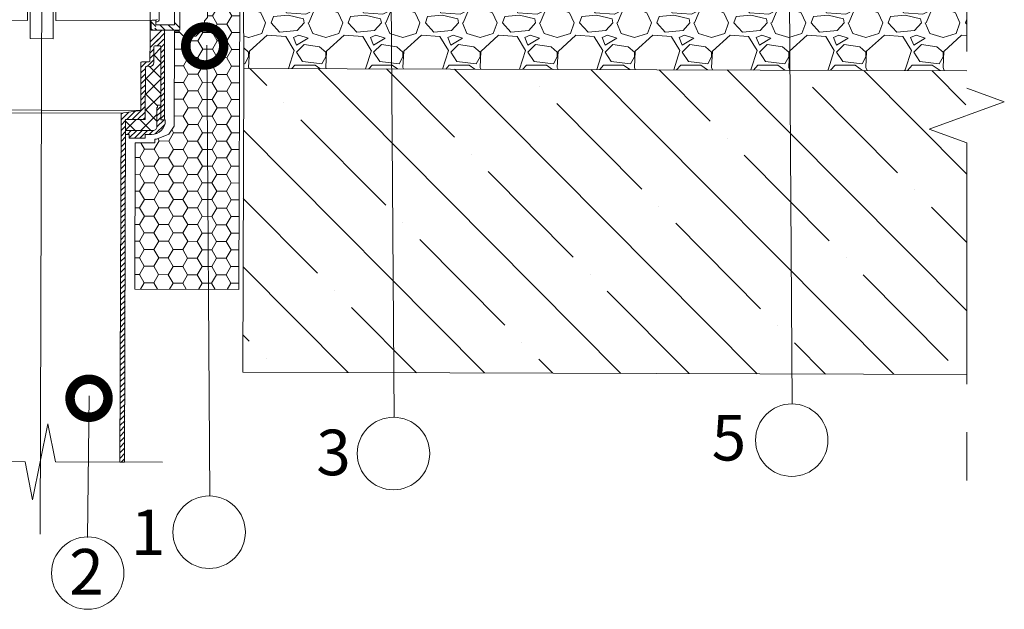
# Model space of a CAD drawing. Units: millimetres. Extents: x -172883 to 37297, y -124020 to 186017.
# Drawn here: x -31494 to -30846, y -50119 to -49731 of the extents above; entities that cross this region are included whole.
import ezdxf

# ---------------------------------------------------------------- set-up
doc = ezdxf.new("R2010")
doc.units = ezdxf.units.MM
doc.linetypes.add('CENTER', pattern=[50.8, 31.75, -6.35, 6.35, -6.35])
for name, color, linetype, lineweight in [('Железобетон', 7, 'Continuous', 25), ('мкБетон', 7, 'Continuous', 25), ('мкВОРОНКА', 7, 'Continuous', 15)]:
    doc.layers.add(name, color=color, linetype=linetype, lineweight=lineweight)
doc.layers.add('ЛИНИЯ035', color=7, linetype='Continuous')
doc.layers.add('МК-АННОТАЦИИ', color=7, linetype='Continuous', lineweight=20, true_color=0x000000)
doc.layers.add('мягка кровля-АННОТАЦИИ', color=7, linetype='Continuous', lineweight=20, true_color=0x000000)
doc.styles.add('Arial', font='arial.ttf')

# ---------------------------------------------------------------- blocks, each defined once
blk = doc.blocks.new('_DotSmall')
at = {"layer": 'ЛИНИЯ035', "color": 0, "const_width": 0.5}
blk.add_lwpolyline([(-0.0625, 0, 1), (0.0625, 0, 1)], format="xyb", close=True, dxfattribs=at)

msp = doc.modelspace()

# ---------------------------------------------------------------- hatches: boundary and pattern name
at = {"layer": 'МК-АННОТАЦИИ'}
h = msp.add_hatch(dxfattribs=at)
h.set_pattern_fill('GRAVEL', color=0, scale=2)
h.paths.add_polyline_path([(-31249.44, -49705.03), (-31346.61, -49709.9), (-31346.6, -49713.32), (-31346.53, -49762.89), (-31249.05, -49763.21)])
h.paths.add_polyline_path([(-30987.23, -49691.87), (-31249.44, -49705.03), (-31249.05, -49763.21), (-30986.76, -49764.05)])
h.paths.add_polyline_path([(-30870.44, -49686.01), (-30987.23, -49691.87), (-30986.76, -49764.05), (-30870.44, -49764.43)])
h = msp.add_hatch(dxfattribs=at)
h.set_pattern_fill('HONEY', color=0, scale=2, angle=-0.18459)
h.set_pattern_definition([(359.815413, (-85842.4715, -45307.37), (9.54266723, 5.4685466), [6.35, -12.7]), (119.815413, (-85842.4715, -45307.37), (-9.5072339, 5.52991895), [6.35, -12.7]), (59.815413, (-85842.4715, -45307.37), (0.03543334, 10.99846554), [-12.7, 6.35])])
h.paths.add_polyline_path([(-31349.73, -49908.44), (-31349.09, -49712.44), (-31349.3, -49712.44), (-31370.38, -49720.53), (-31370.41, -49729.37), (-31372.24, -49731.5), (-31372.25, -49735.46), (-31374.8, -49737.87), (-31374.74, -49738.5), (-31377.97, -49741.71), (-31386.21, -49741.68), (-31389.02, -49738.85), (-31389.02, -49738.38), (-31392.18, -49738.37), (-31392.38, -49800.94), (-31395.76, -49806.1), (-31404.01, -49809.49), (-31405.01, -49809.48), (-31405.02, -49812), (-31417.92, -49811.96), (-31418.23, -49908.22)])
h = msp.add_hatch(dxfattribs=at)
h.set_pattern_fill('ANSI37', color=0, scale=2.3, angle=-0.18459, style=0)
h.paths.add_polyline_path([(-31411.37, -49796.64), (-31424.27, -49796.6), (-31424.29, -49803.8), (-31406.23, -49803.85, 0.414214), (-31403.7, -49801.34), (-31403.66, -49788.56), (-31403.36, -49788.56), (-31403.35, -49787.06), (-31401.13, -49787.07), (-31401.01, -49749.03, 0.414214), (-31401.97, -49748.07), (-31404.73, -49748.06, 0.414214), (-31405.69, -49749.02), (-31405.72, -49759.04, -0.414214), (-31408.25, -49761.55), (-31410.29, -49761.54, 0.414214), (-31411.26, -49762.5)])
h = msp.add_hatch(dxfattribs=at)
h.set_pattern_fill('ANSI31', color=0, scale=0.8, angle=-0.18459, style=0)
h.set_pattern_definition([(44.815413, (-33145.8372, -62542.6153), (-1.79025567, 1.80182814), [])])
h.paths.add_polyline_path([(-31398.17, -49797.4), (-31398.17, -49796.68), (-31401.17, -49796.67), (-31401.13, -49787.07), (-31403.35, -49787.06), (-31403.36, -49788.56), (-31403.66, -49788.56), (-31403.7, -49801.34, -0.414214), (-31406.23, -49803.85), (-31424.29, -49803.8), (-31424.3, -49806.32), (-31421.9, -49806.32), (-31421.9, -49808.84), (-31411.4, -49808.88), (-31411.4, -49806.36), (-31407.2, -49806.37, 0.414214)])

# ---------------------------------------------------------------- linework, layer by layer
at = {"layer": 'ЛИНИЯ035', "color": 0, "const_width": 25}
for points in [[(-31372.15, -49745.01, 1), (-31372.23, -49751.26, 1)], [(-31372.15, -49745.01, 1), (-31372.23, -49751.26, 1)], [(-31372.15, -49745.01, 1), (-31372.23, -49751.26, 1)], [(-31372.15, -49745.01, 1), (-31372.23, -49751.26, 1)], [(-31372.15, -49745.01, 1), (-31372.23, -49751.26, 1)], [(-31372.15, -49745.01, 1), (-31372.23, -49751.26, 1)], [(-31448.33, -49976.94, 1), (-31448.42, -49983.19, 1)], [(-31448.33, -49976.94, 1), (-31448.42, -49983.19, 1)], [(-31448.33, -49976.94, 1), (-31448.42, -49983.19, 1)]]:
    msp.add_lwpolyline(points, format="xyb", close=True, dxfattribs=at)
at = {"layer": 'МК-АННОТАЦИИ', "color": 0}
for p, q in [((-30987.26, -49687.12), (-30985.31, -49983.78)), ((-31249.5, -49695.92), (-31247.54, -49992.58)), ((-31408.23, -49743.55), (-31408.12, -49708.85)), ((-31392.1, -49734.15), (-31392.1, -49712.16)), ((-31402.3, -49731.07), (-31402.31, -49713.43)), ((-31388.5, -49724.61), (-31388.5, -49737.75)), ((-31404.45, -49735.26), (-31408.43, -49731.31)), ((-31408.04, -49732.27), (-31408.04, -49732.3)), ((-31407.46, -49732.3), (-31407.45, -49737.75)), ((-31404.12, -49731.07), (-31406.84, -49731.07)), ((-31404.46, -49734.15), (-31404.47, -49731.48)), ((-31404.46, -49732.27), (-31403.5, -49732.27)), ((-31388.5, -49736.23), (-31392.1, -49732.63)), ((-31406.45, -49737.75), (-31407.45, -49736.75)), ((-31401.46, -49737.75), (-31407.45, -49737.75)), ((-31406.84, -49732.89), (-31406.84, -49732.87)), ((-31406.24, -49743.54), (-31400.67, -49738)), ((-31403.81, -49737.75), (-31405.06, -49736.5)), ((-31404.46, -49734.15), (-31392.1, -49734.15)), ((-31398.2, -49737.75), (-31401.8, -49734.15)), ((-31388.5, -49737.75), (-31401.46, -49737.75)), ((-31398.59, -49743.58), (-31398.58, -49737.75)), ((-31392.59, -49737.75), (-31396.19, -49734.15)), ((-31408.2, -49744.51), (-31408.24, -49758.07)), ((-31408.2, -49745.51), (-31408.23, -49743.55)), ((-31408.21, -49749.1), (-31402.64, -49743.56)), ((-31408.2, -49745.51), (-31406.23, -49743.55)), ((-31404.03, -49745.11), (-31398.46, -49739.58)), ((-31403.56, -49748.06), (-31399.05, -49743.58)), ((-31398.76, -49796.2), (-31398.59, -49743.58)), ((-31408.22, -49752.7), (-31405.7, -49750.18)), ((-31405.72, -49759.04), (-31405.69, -49749.02)), ((-31404.73, -49748.06), (-31401.97, -49748.07)), ((-31401.01, -49749.03), (-31401.17, -49796.67)), ((-31401.02, -49752.7), (-31398.62, -49750.31)), ((-31401.01, -49749.11), (-31398.6, -49746.72)), ((-31370.87, -49747.71), (-31368.92, -50044.37)), ((-31414.25, -49762.27), (-31410.5, -49758.54)), ((-31408.72, -49758.55), (-31413.28, -49758.53)), ((-31409.92, -49761.54), (-31405.72, -49757.37)), ((-31408.24, -49756.29), (-31405.71, -49753.78)), ((-31401.05, -49759.89), (-31398.64, -49757.5)), ((-31401.04, -49756.3), (-31398.63, -49753.9)), ((-31414.25, -49759.49), (-31414.35, -49790.63)), ((-31414.27, -49765.86), (-31411.26, -49762.87)), ((-31411.37, -49796.64), (-31411.26, -49762.5)), ((-31410.29, -49761.54), (-31408.25, -49761.55)), ((-31401.07, -49767.07), (-31398.66, -49764.68)), ((-31401.06, -49763.48), (-31398.65, -49761.09)), ((-31414.29, -49773.04), (-31411.28, -49770.05)), ((-31414.28, -49769.45), (-31411.27, -49766.46)), ((-31401.08, -49770.66), (-31398.67, -49768.27)), ((-31414.31, -49780.23), (-31411.3, -49777.24)), ((-31414.3, -49776.64), (-31411.29, -49773.65)), ((-31401.1, -49777.85), (-31398.7, -49775.46)), ((-31401.09, -49774.26), (-31398.69, -49771.86)), ((-31414.34, -49787.41), (-31411.33, -49784.42)), ((-31414.32, -49783.82), (-31411.31, -49780.83)), ((-31401.13, -49785.03), (-31398.72, -49782.64)), ((-31401.12, -49781.44), (-31398.71, -49779.05)), ((-31414.35, -49790.63), (-31427.25, -49792.39)), ((-31423.58, -49796.6), (-31418.08, -49791.14)), ((-31419.99, -49796.61), (-31411.34, -49788.01)), ((-31401.15, -49792.22), (-31398.74, -49789.82)), ((-31401.14, -49788.62), (-31398.73, -49786.23)), ((-31427.25, -49792.39), (-31427.99, -50022.1)), ((-31427.28, -49800.27), (-31424.27, -49797.28)), ((-31427.27, -49796.68), (-31422.26, -49791.71)), ((-31427.25, -49793.09), (-31426.44, -49792.27)), ((-31424.99, -50022.11), (-31424.27, -49796.6)), ((-31424.27, -49796.6), (-31411.37, -49796.64)), ((-31416.4, -49796.62), (-31411.35, -49791.61)), ((-31412.8, -49796.63), (-31411.36, -49795.2)), ((-31401.17, -49796.67), (-31399.25, -49796.68)), ((-31401.16, -49795.81), (-31398.75, -49793.42)), ((-31427.29, -49803.86), (-31424.28, -49800.87)), ((-31427.31, -49811.05), (-31424.3, -49808.06)), ((-31427.3, -49807.46), (-31424.29, -49804.47)), ((-31427.33, -49818.23), (-31424.33, -49815.24)), ((-31427.32, -49814.64), (-31424.31, -49811.65)), ((-31427.36, -49825.42), (-31424.35, -49822.43)), ((-31427.35, -49821.82), (-31424.34, -49818.83)), ((-31427.38, -49832.6), (-31424.37, -49829.61)), ((-31427.37, -49829.01), (-31424.36, -49826.02)), ((-31427.39, -49836.19), (-31424.38, -49833.2)), ((-31427.42, -49843.38), (-31424.41, -49840.39)), ((-31427.4, -49839.78), (-31424.39, -49836.79)), ((-31427.44, -49850.56), (-31424.43, -49847.57)), ((-31427.43, -49846.97), (-31424.42, -49843.98)), ((-31427.46, -49857.74), (-31424.45, -49854.75)), ((-31427.45, -49854.15), (-31424.44, -49851.16)), ((-31427.49, -49864.93), (-31424.48, -49861.94)), ((-31427.47, -49861.34), (-31424.46, -49858.35)), ((-31427.5, -49868.52), (-31424.49, -49865.53)), ((-31427.52, -49875.71), (-31424.51, -49872.71)), ((-31427.51, -49872.11), (-31424.5, -49869.12)), ((-31427.54, -49882.89), (-31424.53, -49879.9)), ((-31427.53, -49879.3), (-31424.52, -49876.31)), ((-31427.57, -49890.07), (-31424.56, -49887.08)), ((-31427.55, -49886.48), (-31424.55, -49883.49)), ((-31427.59, -49897.26), (-31424.58, -49894.27)), ((-31427.58, -49893.67), (-31424.57, -49890.68)), ((-31427.6, -49900.85), (-31424.59, -49897.86)), ((-31427.62, -49908.03), (-31424.61, -49905.04)), ((-31427.61, -49904.44), (-31424.6, -49901.45)), ((-31427.65, -49915.22), (-31424.64, -49912.23)), ((-31427.64, -49911.63), (-31424.63, -49908.64)), ((-31427.67, -49922.4), (-31424.66, -49919.41)), ((-31427.66, -49918.81), (-31424.65, -49915.82)), ((-31427.69, -49929.59), (-31424.68, -49926.6)), ((-31427.68, -49925.99), (-31424.67, -49923)), ((-31427.72, -49936.77), (-31424.71, -49933.78)), ((-31427.71, -49933.18), (-31424.7, -49930.19)), ((-31427.73, -49940.36), (-31424.72, -49937.37)), ((-31427.75, -49947.55), (-31424.74, -49944.56)), ((-31427.74, -49943.95), (-31424.73, -49940.96)), ((-31427.77, -49954.73), (-31424.76, -49951.74)), ((-31427.76, -49951.14), (-31424.75, -49948.15)), ((-31427.8, -49961.92), (-31424.79, -49958.92)), ((-31427.79, -49958.32), (-31424.78, -49955.33)), ((-31427.82, -49969.1), (-31424.81, -49966.11)), ((-31427.81, -49965.51), (-31424.8, -49962.52)), ((-31427.83, -49972.69), (-31424.82, -49969.7)), ((-31427.86, -49979.88), (-31424.85, -49976.89)), ((-31427.84, -49976.28), (-31424.83, -49973.29)), ((-31427.88, -49987.06), (-31424.87, -49984.07)), ((-31427.87, -49983.47), (-31424.86, -49980.48)), ((-31427.9, -49994.24), (-31424.89, -49991.25)), ((-31427.89, -49990.65), (-31424.88, -49987.66)), ((-31427.92, -50001.43), (-31424.92, -49998.44)), ((-31427.91, -49997.84), (-31424.9, -49994.85)), ((-31427.94, -50005.02), (-31424.93, -50002.03)), ((-31427.96, -50012.2), (-31424.95, -50009.21)), ((-31427.95, -50008.61), (-31424.94, -50005.62)), ((-31427.98, -50019.39), (-31424.97, -50016.4)), ((-31427.97, -50015.8), (-31424.96, -50012.81)), ((-31427.99, -50022.1), (-31424.99, -50022.11)), ((-31427.11, -50022.1), (-31424.98, -50019.99))]:
    msp.add_line(p, q, dxfattribs=at)
for points in [[(-31480.64, -50069.62), (-31478.28, -49335.63)], [(-31346.53, -49762.89), (-30870.44, -49764.43)], [(-31414.35, -49790.63), (-31545.15, -49790.21)], [(-31532.25, -49792.05), (-31427.25, -49792.39)], [(-31449.45, -50071.7), (-31448.21, -49978.44)], [(-31560.99, -50021.67), (-31490.49, -50021.9), (-31485.57, -50046.92), (-31475.41, -49996.95), (-31470.49, -50021.97), (-31399.99, -50022.19)]]:
    msp.add_lwpolyline(points, dxfattribs=at)
msp.add_lwpolyline([(-31349.73, -49908.44), (-31349.09, -49712.44), (-31349.3, -49712.44), (-31370.38, -49720.53), (-31370.41, -49729.37), (-31372.24, -49731.5), (-31372.25, -49735.46), (-31374.8, -49737.87), (-31374.74, -49738.5), (-31377.97, -49741.71), (-31386.21, -49741.68), (-31389.02, -49738.85), (-31389.02, -49738.38), (-31392.18, -49738.37), (-31392.38, -49800.94), (-31395.76, -49806.1), (-31404.01, -49809.49), (-31405.01, -49809.48), (-31405.02, -49812), (-31417.92, -49811.96), (-31418.23, -49908.22)], close=True, dxfattribs=at)
for points in [[(-31550.91, -49731.09), (-31488.96, -49731.29), (-31488.93, -49724.09, -0.414214), (-31488.03, -49723.19), (-31488.03, -49723.19, -0.414214), (-31487.13, -49724.09), (-31487.19, -49743.29), (-31471.99, -49743.34), (-31471.93, -49724.14, -0.414214), (-31471.03, -49723.24), (-31471.03, -49723.24, -0.414214), (-31470.13, -49724.15), (-31470.16, -49731.35), (-31408.2, -49731.55)], [(-31403.36, -49788.56), (-31403.66, -49788.56), (-31403.7, -49801.34, -0.414214), (-31406.23, -49803.85), (-31424.29, -49803.8), (-31424.3, -49806.32), (-31421.9, -49806.32), (-31421.9, -49808.84), (-31411.4, -49808.88), (-31411.4, -49806.36), (-31407.2, -49806.37, 0.414214), (-31398.17, -49797.4), (-31398.17, -49796.68), (-31401.17, -49796.67), (-31401.13, -49787.07), (-31403.35, -49787.06), (-31403.36, -49788.56)]]:
    msp.add_lwpolyline(points, format="xyb", dxfattribs=at)
for centre in [(-30985.68, -50007.63), (-31247.91, -50016.43), (-31369.29, -50068.22), (-31449.24, -50095.14)]:
    msp.add_circle(centre, 23.86, dxfattribs=at)
for centre, radius, start, end in [((-31406.84, -49732.27), 1.2, 180, 180), ((-31406.84, -49732.27), 1.2, 90, 156.41145), ((-31406.24, -49732.87), 0.6, 180, 180), ((-31404.12, -49730.47), 0.6, 270, 0), ((-31403.5, -49731.07), 1.2, 270, 0), ((-31404.73, -49749.02), 0.96, 89.81541, 179.81541), ((-31401.97, -49749.03), 0.96, 359.81541, 89.81541), ((-31413.29, -49759.49), 0.96, 89.81541, 179.81541), ((-31408.72, -49758.07), 0.48, 269.81541, 359.81541), ((-31410.3, -49762.5), 0.96, 89.81541, 179.81541), ((-31408.24, -49759.03), 2.52, 269.81541, 359.81541), ((-31399.24, -49796.2), 0.48, 269.81541, 359.81541)]:
    msp.add_arc(centre, radius, start, end, dxfattribs=at)
at = {"layer": 'мкБетон', "color": 0, "lineweight": 13, "ltscale": 90}
msp.add_line((-31346.53, -49762.89), (-31346.6, -49713.32), dxfattribs=at)
at = {"layer": 'мкВОРОНКА', "linetype": 'CENTER', "ltscale": 5}
msp.add_lwpolyline([(-30870.44, -49332.15), (-30870.44, -49557.06), (-30870.44, -49557.06), (-30845.71, -49566.06), (-30895.17, -49584.06), (-30870.44, -49593.06), (-30870.44, -49593.06), (-30870.44, -49775.98), (-30845.71, -49784.98), (-30895.17, -49802.98), (-30870.44, -49811.98), (-30870.44, -50036.89)], dxfattribs=at)
at = {"layer": 'мягка кровля-АННОТАЦИИ', "color": 0}
for p, q in [((-31342.4, -49762.91), (-31331.21, -49774.17)), ((-31297.5, -49763.05), (-31098.15, -49963.7)), ((-31252.6, -49763.2), (-31207.84, -49808.24)), ((-31207.7, -49763.34), (-31008.34, -49963.98)), ((-31117.9, -49763.63), (-30918.54, -49964.27)), ((-31073, -49763.78), (-31039.43, -49797.56)), ((-31028.1, -49763.92), (-30870.44, -49922.6)), ((-30938.29, -49764.21), (-30870.44, -49832.5)), ((-30893.39, -49764.35), (-30871.01, -49786.88)), ((-31151.61, -49774.75), (-31151.61, -49774.75)), ((-30972.01, -49775.33), (-30916.06, -49831.63)), ((-31320.02, -49785.43), (-31320.02, -49785.43)), ((-31140.42, -49786.01), (-31084.47, -49842.32)), ((-31308.84, -49796.69), (-31252.89, -49853)), ((-31346.67, -49803.66), (-31187.95, -49963.41)), ((-31028.24, -49808.82), (-31028.24, -49808.82)), ((-31196.66, -49819.5), (-31196.66, -49819.5)), ((-31017.05, -49820.08), (-30961.11, -49876.39)), ((-31185.47, -49830.77), (-31129.52, -49887.07)), ((-30904.87, -49842.89), (-30904.87, -49842.89)), ((-31346.81, -49848.56), (-31297.94, -49897.76)), ((-31073.29, -49853.58), (-31073.29, -49853.58)), ((-30893.68, -49854.16), (-30870.44, -49877.55)), ((-31241.7, -49864.26), (-31241.7, -49864.26)), ((-31062.1, -49864.84), (-31006.15, -49921.15)), ((-31230.51, -49875.52), (-31174.57, -49931.83)), ((-30949.92, -49887.65), (-30949.92, -49887.65)), ((-31346.96, -49893.47), (-31277.75, -49963.12)), ((-31118.33, -49898.33), (-31118.33, -49898.33)), ((-30938.73, -49898.91), (-30882.78, -49955.22)), ((-31286.75, -49909.02), (-31286.75, -49909.02)), ((-31107.14, -49909.6), (-31053.25, -49963.84)), ((-31275.56, -49920.28), (-31232.85, -49963.26)), ((-30994.96, -49932.41), (-30994.96, -49932.41)), ((-31347.1, -49938.37), (-31342.98, -49942.51)), ((-31163.38, -49943.09), (-31163.38, -49943.09)), ((-30983.77, -49943.67), (-30963.44, -49964.13)), ((-31331.79, -49953.77), (-31331.79, -49953.77)), ((-31152.19, -49954.35), (-31143.05, -49963.55))]:
    msp.add_line(p, q, dxfattribs=at)
msp.add_lwpolyline([(-30870.44, -49764.43), (-31346.53, -49762.89), (-31347.18, -49962.89), (-30870.44, -49964.43)], dxfattribs=at)

# ---------------------------------------------------------------- block references
at = {"layer": 'МК-АННОТАЦИИ', "color": 0, "xscale": 50, "yscale": 50, "zscale": 50, "rotation": 269.2370225559657}
for p in [(-31372.19, -49748.14), (-31448.38, -49980.06)]:
    msp.add_blockref('_DotSmall', p, dxfattribs=at)

# ---------------------------------------------------------------- texts
at = {"layer": 'Железобетон', "style": 'Arial'}
for s, p in [('                5', (-31185.07, -50021.05)), ('                3', (-31445.43, -50030.72)), ('                1', (-31567.59, -50083.32)), ('2    ', (-31461.4, -50109.27))]:
    msp.add_text(s, height=30, dxfattribs=at).set_placement(p)

doc.saveas('drawing.dxf')
